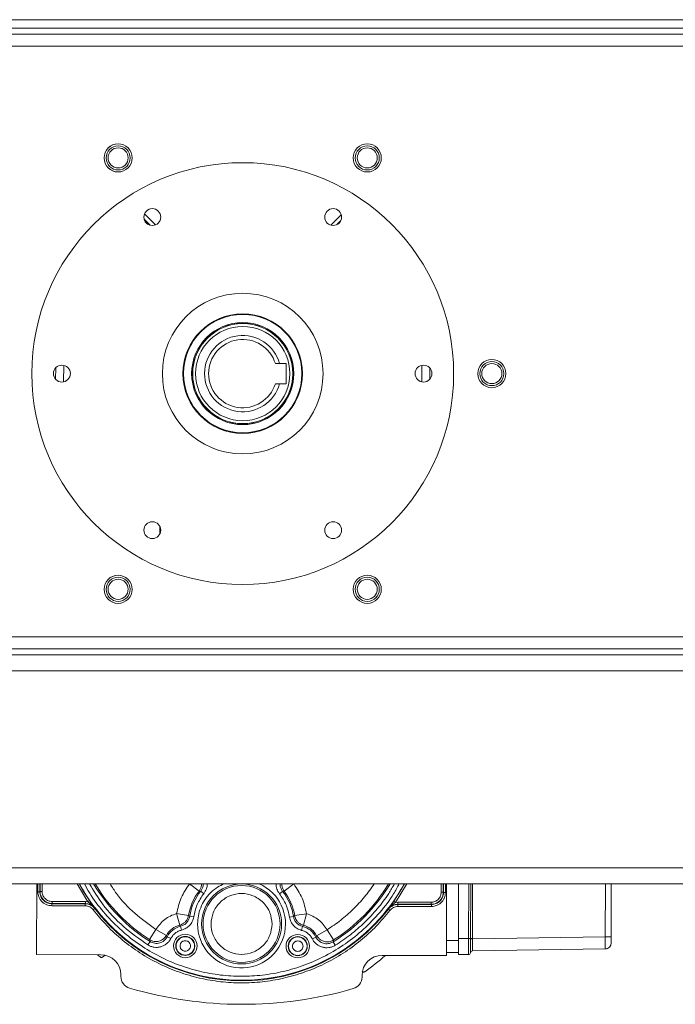
# Model space of a CAD drawing. Units: millimetres. Extents: x 5 to 415, y 0 to 297.
# Drawn here: x 211 to 217, y 161 to 171 of the extents above; entities that cross this region are included whole.
import ezdxf

# ---------------------------------------------------------------- set-up
doc = ezdxf.new("R2010")
doc.units = ezdxf.units.MM
doc.layers.add('OS_Filter', color=7, linetype='Continuous')

# ---------------------------------------------------------------- blocks, each defined once
blk = doc.blocks.new('OR_5ML_front')
at = {"layer": 'OS_Filter', "color": 62, "linetype": 'Continuous', "lineweight": 15}
for p, q in [((-22.458, -36.024), (22.458, -36.024)), ((-22.4552, -36.108), (22.4552, -36.108)), ((18.21, -36.168), (-17.974, -36.168)), ((18.21, -36.288), (-17.974, -36.288)), ((-7.8642, -38.0701), (-7.923, -38.0111)), ((-7.9222, -38.0139), (-7.867, -38.0693)), ((-7.9198, -37.9577), (-7.8107, -38.0672)), ((-6.0659, -38.0696), (-5.9613, -37.9655)), ((-5.9674, -38.028), (-6.0034, -38.0638)), ((-5.9989, -38.0613), (-5.9699, -38.0325)), ((-8.8041, -39.6044), (-8.8039, -39.4913)), ((-8.7243, -39.6301), (-8.724, -39.4659)), ((-6.5751, -39.4488), (-6.6167, -39.4487)), ((-6.5751, -39.4488), (-6.5097, -39.4489)), ((-6.5097, -39.4489), (-6.5101, -39.6489)), ((-5.1598, -39.6301), (-5.1595, -39.4659)), ((-5.0796, -39.4916), (-5.0799, -39.6047)), ((-6.6171, -39.6487), (-6.5755, -39.6488)), ((-6.5101, -39.6489), (-6.5755, -39.6488)), ((-7.7655, -41.1417), (-7.7653, -41.0723)), ((-6.1248, -41.093), (-6.1248, -41.1203)), ((-15.9673, -42.168), (16.2033, -42.168)), ((-14.402, -42.288), (14.638, -42.288)), ((-14.402, -42.348), (14.638, -42.348)), ((16.4435, -42.508), (-16.2097, -42.508)), ((-15.0805, -44.468), (15.3142, -44.468)), ((-15.1936, -44.628), (15.4274, -44.628)), ((-8.9938, -45.3334), (-8.9923, -44.628)), ((-8.9814, -44.7065), (-8.9812, -44.628)), ((-8.9612, -44.628), (-8.9614, -44.7065)), ((-8.9614, -44.7065), (-8.9591, -44.7042)), ((-8.9591, -44.7042), (-8.9589, -44.628)), ((-8.9391, -44.7043), (-8.9591, -44.7042)), ((-8.9391, -44.7043), (-8.9389, -44.628)), ((-8.4839, -44.8072), (-8.5914, -44.628)), ((-7.3765, -44.701), (-7.4714, -44.6277)), ((-7.3765, -44.701), (-7.3603, -44.7014)), ((-7.3603, -44.7014), (-7.3292, -44.7264)), ((-6.5446, -44.7031), (-6.5758, -44.728)), ((-6.5446, -44.7031), (-6.5284, -44.7027)), ((-6.4332, -44.6298), (-6.5284, -44.7027)), ((-6.4248, -44.628), (-6.4332, -44.6298)), ((-5.3092, -44.628), (-5.4215, -44.8135)), ((-4.9657, -44.628), (-4.9658, -44.7124)), ((-4.9457, -44.628), (-4.9459, -44.7125)), ((-4.9436, -44.7147), (-4.9434, -44.628)), ((-4.9234, -44.628), (-4.9236, -44.7148)), ((-4.9123, -44.628), (-4.9138, -45.3418)), ((-4.9123, -44.628), (-4.9135, -45.1922)), ((-4.7934, -45.1724), (-4.7923, -44.628)), ((-4.6923, -44.628), (-4.6934, -45.1726)), ((-4.6735, -45.1727), (-4.6724, -44.628)), ((-4.6529, -44.628), (-4.654, -45.1727)), ((-3.3313, -44.628), (-3.3323, -45.1565)), ((-3.2723, -44.628), (-3.2734, -45.1566)), ((-8.9614, -44.7065), (-8.9814, -44.7065)), ((-8.4674, -44.7959), (-8.4839, -44.8072)), ((-5.4215, -44.8135), (-5.4379, -44.8021)), ((-4.9658, -44.7124), (-4.9459, -44.7125)), ((-4.9459, -44.7125), (-4.9436, -44.7147)), ((-4.9236, -44.7148), (-4.9436, -44.7147)), ((-8.8417, -44.8467), (-8.8416, -44.8267)), ((-8.8417, -44.8467), (-8.5088, -44.8474)), ((-8.8416, -44.8267), (-8.8394, -44.8245)), ((-8.8416, -44.8267), (-8.5088, -44.8274)), ((-8.8394, -44.8245), (-8.8393, -44.8045)), ((-8.5077, -44.8251), (-8.8394, -44.8245)), ((-8.8393, -44.8045), (-8.5076, -44.8051)), ((-8.5088, -44.8274), (-8.5077, -44.8251)), ((-8.5088, -44.8274), (-8.5088, -44.8474)), ((-8.5076, -44.8051), (-8.5077, -44.8251)), ((-8.4839, -44.8072), (-8.5076, -44.8051)), ((-8.4298, -44.8864), (-8.4139, -44.8742)), ((-8.4128, -44.872), (-8.4139, -44.8742)), ((-5.4917, -44.8802), (-5.4928, -44.878)), ((-5.4917, -44.8802), (-5.4759, -44.8925)), ((-5.3977, -44.8115), (-5.4215, -44.8135)), ((-5.3977, -44.8115), (-5.3978, -44.8315)), ((-5.0661, -44.8322), (-5.3978, -44.8315)), ((-5.3978, -44.8315), (-5.3967, -44.8338)), ((-5.3977, -44.8115), (-5.066, -44.8122)), ((-5.3967, -44.8338), (-5.0638, -44.8345)), ((-5.3967, -44.8538), (-5.3967, -44.8338)), ((-5.3967, -44.8538), (-5.0638, -44.8545)), ((-5.066, -44.8122), (-5.0661, -44.8322)), ((-5.0661, -44.8322), (-5.0638, -44.8345)), ((-5.0638, -44.8345), (-5.0638, -44.8545)), ((-7.5995, -44.9232), (-7.5688, -45.039)), ((-7.4812, -44.9424), (-7.5995, -44.9232)), ((-7.4812, -44.9424), (-7.4695, -44.9513)), ((-7.4299, -44.9572), (-7.4695, -44.9513)), ((-6.476, -44.9592), (-6.4365, -44.9535)), ((-6.4365, -44.9535), (-6.4247, -44.9446)), ((-6.3063, -44.9259), (-6.4247, -44.9446)), ((-6.3375, -45.0416), (-6.3063, -44.9259)), ((-7.8055, -45.0828), (-7.8701, -45.1837)), ((-7.701, -45.1415), (-7.8055, -45.0828)), ((-7.5603, -45.0503), (-7.5688, -45.039)), ((-7.551, -45.0892), (-7.5603, -45.0503)), ((-6.3555, -45.0916), (-6.3461, -45.0528)), ((-6.3461, -45.0528), (-6.3375, -45.0416)), ((-6.101, -45.0863), (-6.2057, -45.1446)), ((-6.0368, -45.1875), (-6.101, -45.0863)), ((-7.8701, -45.1837), (-7.8644, -45.2028)), ((-7.6937, -45.1555), (-7.701, -45.1415)), ((-7.6581, -45.1736), (-7.6937, -45.1555)), ((-6.2488, -45.1765), (-6.2131, -45.1585)), ((-6.2131, -45.1585), (-6.2057, -45.1446)), ((-6.0426, -45.2065), (-6.0368, -45.1875)), ((-4.7935, -45.1924), (-4.9135, -45.1922)), ((-4.7937, -45.3324), (-4.7934, -45.1724)), ((-4.7934, -45.1724), (-4.6934, -45.1726)), ((-4.6934, -45.1726), (-4.6937, -45.3326)), ((-4.6735, -45.1727), (-4.6934, -45.1726)), ((-4.6735, -45.1727), (-4.6735, -45.1767)), ((-4.654, -45.1727), (-4.6735, -45.1727)), ((-3.3323, -45.1565), (-4.654, -45.1768)), ((-4.654, -45.1727), (-4.654, -45.1768)), ((-3.2734, -45.1566), (-3.3323, -45.1565)), ((-7.8856, -45.2366), (-7.8644, -45.2028)), ((-6.0215, -45.2404), (-6.0426, -45.2065)), ((-3.3326, -45.2764), (-4.6542, -45.2968)), ((-3.3324, -45.2721), (-3.3326, -45.2764)), ((-3.3324, -45.2741), (-3.3218, -45.2753)), ((-8.3538, -45.3347), (-8.9938, -45.3334)), ((-8.386, -45.3346), (-8.3615, -45.3565)), ((-8.3368, -45.3579), (-8.3105, -45.3395)), ((-4.9138, -45.3418), (-5.5538, -45.3404)), ((-4.7937, -45.3124), (-4.9137, -45.3122)), ((-4.7937, -45.3324), (-4.6937, -45.3326)), ((-4.6738, -45.3147), (-4.6738, -45.3147)), ((-4.6542, -45.2968), (-4.6542, -45.2968)), ((-8.1542, -45.5351), (-8.1542, -45.5522)), ((-5.7542, -45.5571), (-5.7542, -45.54))]:
    blk.add_line(p, q, dxfattribs=at)
at = {"layer": 'OS_Filter', "color": 62, "linetype": 'Continuous', "lineweight": 15, "flags": 128}
for points in [[(-4.5977, -39.5818), (-4.6019, -39.548), (-4.6014, -39.5361)], [(-8.5706, -44.628), (-8.5319, -44.6958), (-8.4674, -44.7959)], [(-5.4379, -44.8021), (-5.373, -44.7022), (-5.3304, -44.628)], [(-4.654, -45.1768), (-4.6576, -45.1768), (-4.6611, -45.1768), (-4.6643, -45.1768), (-4.6672, -45.1767), (-4.6696, -45.1767), (-4.6715, -45.1767), (-4.6728, -45.1767), (-4.6735, -45.1767)]]:
    blk.add_lwpolyline(points, dxfattribs=at)
at = {"layer": 'OS_Filter', "color": 62, "linetype": 'Continuous', "lineweight": 15}
for centre, radius in [((-8.1821, -37.4003), 0.14), ((-8.1819, -37.4003), 0.12), ((-8.1819, -37.4003), 0.1), ((-5.7021, -37.4003), 0.14), ((-5.7019, -37.4003), 0.12), ((-5.7019, -37.4003), 0.1), ((-6.9419, -39.548), 2.1), ((-7.8419, -37.9892), 0.084), ((-6.0419, -37.9892), 0.084), ((-6.9419, -39.548), 0.8), ((-6.9419, -39.548), 0.5952), ((-6.9419, -39.548), 0.5891), ((-6.9419, -39.548), 0.5083), ((-6.9419, -39.548), 0.5), ((-6.9419, -39.548), 0.498), ((-6.9419, -39.548), 0.4689), ((-4.4621, -39.548), 0.14), ((-8.7419, -39.548), 0.084), ((-5.1419, -39.548), 0.084), ((-4.4619, -39.548), 0.12), ((-4.4619, -39.548), 0.1), ((-7.8419, -41.1068), 0.084), ((-6.0419, -41.1068), 0.084), ((-8.1821, -41.6957), 0.14), ((-5.7021, -41.6957), 0.14), ((-8.1819, -41.6957), 0.12), ((-8.1819, -41.6957), 0.1), ((-5.7019, -41.6957), 0.12), ((-5.7019, -41.6957), 0.1), ((-6.9531, -45.028), 0.398), ((-6.9531, -45.028), 0.383), ((-7.5136, -45.2468), 0.1168), ((-7.5136, -45.2468), 0.095), ((-7.5136, -45.2468), 0.092), ((-6.3936, -45.2491), 0.1168), ((-6.3936, -45.2491), 0.095), ((-6.3936, -45.2491), 0.092)]:
    blk.add_circle(centre, radius, dxfattribs=at)
for centre, radius, start, end in [((-8.1819, -37.4003), 0.14, 89.95142, 180), ((-5.7019, -37.4003), 0.14, 90.03969, 180), ((-8.1819, -37.4003), 0.14, 180, 270.05019), ((-5.7019, -37.4003), 0.14, 180, 269.96035), ((-6.9419, -39.548), 0.38, 15.14011, 344.62507), ((-6.9419, -39.548), 0.34, 16.98723, 342.77796), ((-8.1819, -41.6957), 0.14, 90.00345, 180), ((-8.1819, -41.6957), 0.14, 180, 269.99715), ((-6.9505, -43.748), 1.8407, 208.56056, 331.43944), ((-6.9505, -43.748), 1.718, 210.81213, 237.86434), ((-6.9505, -43.748), 1.705, 211.07336, 237.35951), ((-6.9531, -45.028), 0.535, 142.31904, 170.79379), ((-6.9531, -45.028), 0.522, 141.27229, 171.55585), ((-6.9535, -45.0288), 0.4376, 179.78088, 66.33112), ((-6.9531, -45.028), 0.522, 8.20933, 38.49289), ((-6.9531, -45.028), 0.535, 8.97139, 37.44614), ((-6.9505, -43.748), 1.718, 301.90084, 329.18787), ((-6.9505, -43.748), 1.705, 302.40567, 328.92664), ((-6.9505, -43.748), 1.8466, 217.58128, 322.1839), ((-7.5136, -45.2468), 0.215, 104.87453, 150.6674), ((-7.5136, -45.2468), 0.202, 103.36948, 153.11536), ((-6.3936, -45.2491), 0.202, 26.64983, 76.39571), ((-6.3936, -45.2491), 0.215, 29.09778, 74.89065), ((-3.3335, -45.2164), 0.06, 270.88259, 359.88259), ((-6.9505, -43.748), 2.1397, 304.87636, 311.90205), ((-4.6937, -45.3126), 0.02, 269.88259, 354.00707), ((-4.6539, -45.3168), 0.02, 90.8827, 173.92486), ((-4.6539, -45.3168), 0.02, 90.88259, 174.00707), ((-8.0342, -45.5524), 0.12, 179.88259, 253.72081), ((-5.8742, -45.5569), 0.12, 286.04437, 359.88259), ((-6.9466, -41.828), 4, 253.72081, 286.04437)]:
    blk.add_arc(centre, radius, start, end, dxfattribs=at)
for centre, major_axis, start_param, end_param in [((-8.3542, -45.5347), (0.0004, 0.2), 4.712389, 6.283185), ((-5.5542, -45.5404), (-0.0004, -0.2), 3.141593, 4.712389)]:
    blk.add_ellipse(centre, major_axis=major_axis, ratio=0.999962, start_param=start_param, end_param=end_param, dxfattribs=at)
for points, knots in [([(-8.8394, -44.8245), (-8.8475, -44.824), (-8.8637, -44.823), (-8.8937, -44.8132), (-8.9263, -44.7913), (-8.948, -44.7586), (-8.9577, -44.7286), (-8.9586, -44.7124), (-8.9591, -44.7042)], [0, 0, 0, 0, 0.130411, 0.2574, 0.5, 0.742597, 0.869586, 1, 1, 1, 1]), ([(-8.9391, -44.7043), (-8.9378, -44.7169), (-8.9357, -44.7363), (-8.9233, -44.7596), (-8.9105, -44.7755), (-8.8946, -44.7885), (-8.8713, -44.801), (-8.8519, -44.8031), (-8.8393, -44.8045)], [0, 0, 0, 0, 0.239457, 0.369662, 0.5, 0.630201, 0.760543, 1, 1, 1, 1]), ([(-8.5174, -44.628), (-8.5006, -44.6594), (-8.4477, -44.7586), (-8.3314, -44.9099), (-8.172, -45.0781), (-7.991, -45.2236), (-7.7944, -45.3442), (-7.5878, -45.4371), (-7.3763, -45.5021), (-7.1649, -45.5401), (-6.9542, -45.5527), (-6.7435, -45.5409), (-6.5319, -45.5039), (-6.3202, -45.4397), (-6.1131, -45.3477), (-5.9161, -45.2279), (-5.7345, -45.0831), (-5.5743, -44.9155), (-5.4561, -44.7627), (-5.4017, -44.6615), (-5.3836, -44.628)], [0, 0, 0, 0, 0.028023, 0.088419, 0.149313, 0.210202, 0.270597, 0.330374, 0.388029, 0.444283, 0.499035, 0.553782, 0.610036, 0.667696, 0.727468, 0.787863, 0.848757, 0.909647, 0.970042, 1, 1, 1, 1]), ([(-7.8856, -45.2366), (-7.9683, -45.1784), (-8.1349, -45.061), (-8.3313, -44.8526), (-8.4257, -44.6963), (-8.467, -44.628)], [0, 0, 0, 0, 0.35656, 0.718581, 1, 1, 1, 1]), ([(-7.8055, -45.0828), (-7.8771, -45.0313), (-8.0213, -44.9277), (-8.1735, -44.7699), (-8.2416, -44.661), (-8.2622, -44.628)], [0, 0, 0, 0, 0.407224, 0.8202807, 1, 1, 1, 1]), ([(-7.3911, -45.0271), (-7.3896, -45.0004), (-7.3866, -44.9454), (-7.362, -44.8638), (-7.3215, -44.7853), (-7.2642, -44.7158), (-7.199, -44.6611), (-7.1499, -44.6382), (-7.1281, -44.628)], [0, 0, 0, 0, 0.15831, 0.326103, 0.500872, 0.67935, 0.857828, 1, 1, 1, 1]), ([(-7.3527, -44.628), (-7.3525, -44.6337), (-7.3522, -44.6498), (-7.3599, -44.6754), (-7.3711, -44.6925), (-7.3765, -44.701)], [0, 0, 0, 0, 0.217865, 0.615399, 1, 1, 1, 1]), ([(-7.3352, -44.628), (-7.3351, -44.6336), (-7.335, -44.6496), (-7.343, -44.6755), (-7.3545, -44.6928), (-7.3603, -44.7014)], [0, 0, 0, 0, 0.213595, 0.605713, 1, 1, 1, 1]), ([(-7.2946, -44.628), (-7.296, -44.6453), (-7.2989, -44.6811), (-7.3189, -44.711), (-7.3292, -44.7264)], [0, 0, 0, 0, 0.483046, 1, 1, 1, 1]), ([(-6.6103, -44.628), (-6.6089, -44.6458), (-6.6062, -44.6821), (-6.5861, -44.7125), (-6.5758, -44.728)], [0, 0, 0, 0, 0.490184, 1, 1, 1, 1]), ([(-6.5695, -44.628), (-6.5696, -44.6342), (-6.5698, -44.6508), (-6.5618, -44.6772), (-6.5503, -44.6945), (-6.5446, -44.7031)], [0, 0, 0, 0, 0.231444, 0.614604, 1, 1, 1, 1]), ([(-6.5284, -44.7027), (-6.5338, -44.6943), (-6.5449, -44.6771), (-6.5526, -44.6509), (-6.5521, -44.6342), (-6.552, -44.628)], [0, 0, 0, 0, 0.376703, 0.766075, 1, 1, 1, 1]), ([(-5.6324, -44.628), (-5.6637, -44.6722), (-5.7274, -44.7623), (-5.8405, -44.8831), (-5.9645, -44.9939), (-6.0555, -45.0555), (-6.101, -45.0863)], [0, 0, 0, 0, 0.245885, 0.501021, 0.750487, 1, 1, 1, 1]), ([(-5.4315, -44.628), (-5.45, -44.6605), (-5.4998, -44.7478), (-5.5998, -44.8777), (-5.7274, -45.0151), (-5.8677, -45.1381), (-5.9702, -45.2063), (-6.0215, -45.2404)], [0, 0, 0, 0, 0.130739, 0.350521, 0.570328, 0.785146, 1, 1, 1, 1]), ([(-8.9814, -44.7065), (-8.9795, -44.7241), (-8.9767, -44.7513), (-8.9593, -44.7839), (-8.9413, -44.8062), (-8.9191, -44.8244), (-8.8865, -44.8419), (-8.8593, -44.8448), (-8.8417, -44.8467)], [0, 0, 0, 0, 0.239457, 0.369681, 0.5, 0.630221, 0.760543, 1, 1, 1, 1]), ([(-8.9614, -44.7065), (-8.9609, -44.7147), (-8.96, -44.7308), (-8.9503, -44.7609), (-8.9286, -44.7936), (-8.896, -44.8155), (-8.866, -44.8252), (-8.8498, -44.8262), (-8.8416, -44.8267)], [0, 0, 0, 0, 0.130416, 0.257405, 0.5, 0.742589, 0.869579, 1, 1, 1, 1]), ([(-8.4674, -44.7959), (-8.4626, -44.8029), (-8.4528, -44.8169), (-8.4342, -44.843), (-8.4214, -44.8604), (-8.4128, -44.872)], [0, 0, 0, 0, 0.2480651, 0.495721, 1, 1, 1, 1]), ([(-6.65, -45.0286), (-6.654, -44.9905), (-6.6601, -44.9318), (-6.6977, -44.8611), (-6.7368, -44.8126), (-6.7852, -44.7731), (-6.8557, -44.7363), (-6.9525, -44.7175), (-7.0493, -44.7359), (-7.12, -44.7724), (-7.1686, -44.8117), (-7.208, -44.8601), (-7.2448, -44.9306), (-7.2636, -45.0274), (-7.2452, -45.1242), (-7.2087, -45.1948), (-7.1694, -45.2434), (-7.121, -45.2829), (-7.0505, -45.3196), (-6.9538, -45.3384), (-6.8569, -45.32), (-6.7863, -45.2836), (-6.7376, -45.2443), (-6.6984, -45.1959), (-6.6605, -45.1254), (-6.6541, -45.0667), (-6.65, -45.0286)], [0, 0, 0, 0, 0.059864, 0.09209, 0.125, 0.15791, 0.190136, 0.25, 0.309864, 0.34209, 0.375, 0.40791, 0.440136, 0.5, 0.559864, 0.59209, 0.625, 0.65791, 0.690136, 0.75, 0.809864, 0.84209, 0.875, 0.90791, 0.940136, 1, 1, 1, 1]), ([(-5.4928, -44.878), (-5.4885, -44.8722), (-5.4798, -44.8606), (-5.4666, -44.8425), (-5.4526, -44.823), (-5.4428, -44.8091), (-5.4379, -44.8021)], [0, 0, 0, 0, 0.252448, 0.504413, 0.752002, 1, 1, 1, 1]), ([(-4.9459, -44.7125), (-4.9464, -44.7206), (-4.9473, -44.7368), (-4.9571, -44.7668), (-4.979, -44.7994), (-5.0117, -44.8211), (-5.0418, -44.8308), (-5.0579, -44.8317), (-5.0661, -44.8322)], [0, 0, 0, 0, 0.130411, 0.2574, 0.5, 0.742596, 0.869585, 1, 1, 1, 1]), ([(-5.066, -44.8122), (-5.0535, -44.8109), (-5.034, -44.8089), (-5.0107, -44.7965), (-4.9948, -44.7836), (-4.9818, -44.7677), (-4.9693, -44.7444), (-4.9672, -44.725), (-4.9658, -44.7124)], [0, 0, 0, 0, 0.239457, 0.369662, 0.5, 0.630201, 0.760543, 1, 1, 1, 1]), ([(-5.0638, -44.8345), (-5.0556, -44.834), (-5.0395, -44.8331), (-5.0094, -44.8234), (-4.9767, -44.8017), (-4.9549, -44.7691), (-4.9451, -44.7391), (-4.9441, -44.7229), (-4.9436, -44.7147)], [0, 0, 0, 0, 0.130417, 0.257406, 0.5, 0.742589, 0.869579, 1, 1, 1, 1]), ([(-5.0638, -44.8545), (-5.0462, -44.8526), (-5.0191, -44.8498), (-4.9864, -44.8324), (-4.9641, -44.8144), (-4.9459, -44.7922), (-4.9285, -44.7596), (-4.9255, -44.7324), (-4.9236, -44.7148)], [0, 0, 0, 0, 0.239457, 0.369681, 0.5, 0.630221, 0.760543, 1, 1, 1, 1]), ([(-8.5088, -44.8274), (-8.4996, -44.8281), (-8.4814, -44.8293), (-8.4556, -44.8391), (-8.4322, -44.8536), (-8.42, -44.8673), (-8.4139, -44.8742)], [0, 0, 0, 0, 0.250389, 0.499305, 0.74854, 1, 1, 1, 1]), ([(-8.5088, -44.8474), (-8.5012, -44.8479), (-8.486, -44.849), (-8.4645, -44.8571), (-8.4449, -44.8692), (-8.4348, -44.8807), (-8.4298, -44.8864)], [0, 0, 0, 0, 0.24981, 0.499215, 0.749705, 1, 1, 1, 1]), ([(-8.4128, -44.872), (-8.4189, -44.8651), (-8.431, -44.8514), (-8.4544, -44.8369), (-8.4802, -44.8271), (-8.4985, -44.8258), (-8.5077, -44.8251)], [0, 0, 0, 0, 0.2505422, 0.4997473, 0.7490651, 1, 1, 1, 1]), ([(-8.4839, -44.8072), (-8.4706, -44.8169), (-8.444, -44.8362), (-8.4232, -44.8601), (-8.4128, -44.872)], [0, 0, 0, 0, 0.499587, 1, 1, 1, 1]), ([(-8.4298, -44.8864), (-8.3857, -44.94), (-8.2967, -45.0483), (-8.1399, -45.1916), (-7.9667, -45.3188), (-7.7785, -45.4256), (-7.5792, -45.51), (-7.3729, -45.5704), (-7.1638, -45.6064), (-6.9543, -45.6185), (-6.7448, -45.6072), (-6.5356, -45.5721), (-6.329, -45.5126), (-6.1294, -45.429), (-5.9407, -45.323), (-5.7671, -45.1964), (-5.6097, -45.0538), (-5.5202, -44.9459), (-5.4759, -44.8925)], [0, 0, 0, 0, 0.061073, 0.123353, 0.186464, 0.25, 0.313536, 0.376647, 0.438927, 0.5, 0.561073, 0.623353, 0.686464, 0.75, 0.813536, 0.876647, 0.938927, 1, 1, 1, 1]), ([(-5.4928, -44.878), (-5.4928, -44.878), (-5.4928, -44.878), (-5.4928, -44.878), (-5.4928, -44.8779), (-5.4831, -44.8653), (-5.4665, -44.8482), (-5.4413, -44.8281), (-5.4281, -44.8184), (-5.4215, -44.8135)], [0, 0, 0, 0, 0.000016, 0.000154, 0.000543, 0.00203, 0.500027, 0.749891, 1, 1, 1, 1]), ([(-5.3978, -44.8315), (-5.4069, -44.8321), (-5.4252, -44.8333), (-5.4511, -44.843), (-5.4746, -44.8575), (-5.4868, -44.8711), (-5.4928, -44.878)], [0, 0, 0, 0, 0.250935, 0.500253, 0.749458, 1, 1, 1, 1]), ([(-5.3967, -44.8338), (-5.4058, -44.8344), (-5.4241, -44.8356), (-5.45, -44.8453), (-5.4735, -44.8597), (-5.4856, -44.8734), (-5.4917, -44.8802)], [0, 0, 0, 0, 0.25146, 0.500695, 0.749611, 1, 1, 1, 1]), ([(-5.4759, -44.8925), (-5.4708, -44.8868), (-5.4607, -44.8754), (-5.4411, -44.8633), (-5.4196, -44.8552), (-5.4043, -44.8543), (-5.3967, -44.8538)], [0, 0, 0, 0, 0.24981, 0.499215, 0.749705, 1, 1, 1, 1]), ([(-7.4812, -44.9424), (-7.484, -44.9533), (-7.4895, -44.9757), (-7.5084, -45.0029), (-7.5345, -45.0263), (-7.5562, -45.0344), (-7.5688, -45.039)], [0, 0, 0, 0, 0.244806, 0.500067, 0.709709, 1, 1, 1, 1]), ([(-7.4695, -44.9513), (-7.4723, -44.963), (-7.4778, -44.9862), (-7.4987, -45.0156), (-7.5262, -45.039), (-7.5489, -45.0465), (-7.5603, -45.0503)], [0, 0, 0, 0, 0.251268, 0.499383, 0.747759, 1, 1, 1, 1]), ([(-7.4299, -44.9572), (-7.4336, -44.9727), (-7.441, -45.0036), (-7.4687, -45.0431), (-7.5057, -45.0742), (-7.5359, -45.0842), (-7.551, -45.0892)], [0, 0, 0, 0, 0.249861, 0.499625, 0.749322, 1, 1, 1, 1]), ([(-6.3555, -45.0916), (-6.3705, -45.0866), (-6.4007, -45.0765), (-6.4376, -45.0453), (-6.4651, -45.0057), (-6.4724, -44.9747), (-6.476, -44.9592)], [0, 0, 0, 0, 0.249861, 0.499625, 0.749322, 1, 1, 1, 1]), ([(-6.3461, -45.0528), (-6.3574, -45.049), (-6.38, -45.0414), (-6.4074, -45.018), (-6.4282, -44.9884), (-6.4337, -44.9652), (-6.4365, -44.9535)], [0, 0, 0, 0, 0.251268, 0.499383, 0.747759, 1, 1, 1, 1]), ([(-6.3375, -45.0416), (-6.3501, -45.0368), (-6.3717, -45.0287), (-6.3977, -45.0052), (-6.4165, -44.9779), (-6.422, -44.9555), (-6.4247, -44.9446)], [0, 0, 0, 0, 0.2902799, 0.4999332, 0.7551936, 1, 1, 1, 1]), ([(-7.551, -45.0892), (-7.5622, -45.0926), (-7.5846, -45.0994), (-7.6146, -45.1187), (-7.6403, -45.1433), (-7.6522, -45.1636), (-7.6581, -45.1736)], [0, 0, 0, 0, 0.247032, 0.5, 0.752968, 1, 1, 1, 1]), ([(-6.2488, -45.1765), (-6.2546, -45.1664), (-6.2664, -45.1461), (-6.292, -45.1214), (-6.3219, -45.102), (-6.3444, -45.0951), (-6.3555, -45.0916)], [0, 0, 0, 0, 0.247032, 0.5, 0.752968, 1, 1, 1, 1]), ([(-7.6581, -45.1736), (-7.6637, -45.1831), (-7.6749, -45.2023), (-7.6987, -45.2258), (-7.7265, -45.2443), (-7.7576, -45.2564), (-7.7905, -45.262), (-7.8238, -45.2605), (-7.8564, -45.2526), (-7.8759, -45.2419), (-7.8856, -45.2366)], [0, 0, 0, 0, 0.12502, 0.249834, 0.374951, 0.499851, 0.624744, 0.749896, 0.874807, 1, 1, 1, 1]), ([(-7.701, -45.1415), (-7.7047, -45.1474), (-7.7134, -45.1611), (-7.7307, -45.1773), (-7.7523, -45.191), (-7.7754, -45.1996), (-7.8006, -45.2032), (-7.8254, -45.2017), (-7.8492, -45.1955), (-7.8633, -45.1875), (-7.8701, -45.1837)], [0, 0, 0, 0, 0.1068587, 0.2499846, 0.3603176, 0.4999786, 0.6249843, 0.7499905, 0.8803987, 1, 1, 1, 1]), ([(-7.6937, -45.1555), (-7.698, -45.1627), (-7.7064, -45.177), (-7.7244, -45.1946), (-7.7451, -45.2085), (-7.7683, -45.2178), (-7.793, -45.2218), (-7.8179, -45.2206), (-7.8424, -45.2147), (-7.857, -45.2068), (-7.8644, -45.2028)], [0, 0, 0, 0, 0.12517, 0.250359, 0.375348, 0.499896, 0.624428, 0.749395, 0.87463, 1, 1, 1, 1]), ([(-7.4615, -45.2469), (-7.4622, -45.2404), (-7.4633, -45.2303), (-7.4697, -45.2182), (-7.4765, -45.2099), (-7.4847, -45.2031), (-7.4968, -45.1968), (-7.5135, -45.1935), (-7.5301, -45.1967), (-7.5423, -45.203), (-7.5505, -45.2097), (-7.5573, -45.218), (-7.5636, -45.2301), (-7.5669, -45.2467), (-7.5637, -45.2634), (-7.5574, -45.2755), (-7.5507, -45.2838), (-7.5424, -45.2906), (-7.5303, -45.2969), (-7.5137, -45.3001), (-7.497, -45.297), (-7.4849, -45.2907), (-7.4766, -45.284), (-7.4699, -45.2757), (-7.4634, -45.2636), (-7.4623, -45.2535), (-7.4615, -45.2469)], [0, 0, 0, 0, 0.059861, 0.092463, 0.125, 0.157603, 0.190139, 0.25, 0.309861, 0.342463, 0.375, 0.407603, 0.440139, 0.5, 0.559861, 0.592463, 0.625, 0.657603, 0.690139, 0.75, 0.809861, 0.842463, 0.875, 0.907603, 0.940139, 1, 1, 1, 1]), ([(-6.0215, -45.2404), (-6.0313, -45.2457), (-6.0508, -45.2563), (-6.0833, -45.2641), (-6.1166, -45.2655), (-6.1495, -45.2597), (-6.1806, -45.2475), (-6.2083, -45.2289), (-6.2321, -45.2053), (-6.2432, -45.1861), (-6.2488, -45.1765)], [0, 0, 0, 0, 0.12502, 0.249834, 0.374951, 0.499851, 0.624744, 0.749896, 0.874807, 1, 1, 1, 1]), ([(-6.0426, -45.2065), (-6.0499, -45.2105), (-6.0646, -45.2184), (-6.0891, -45.2241), (-6.114, -45.2252), (-6.1387, -45.2211), (-6.1619, -45.2118), (-6.1826, -45.1978), (-6.2005, -45.1801), (-6.2089, -45.1657), (-6.2131, -45.1585)], [0, 0, 0, 0, 0.12517, 0.250359, 0.375347, 0.499896, 0.624428, 0.749395, 0.874629, 1, 1, 1, 1]), ([(-6.0368, -45.1875), (-6.043, -45.1909), (-6.0572, -45.1989), (-6.081, -45.2052), (-6.1064, -45.2067), (-6.1334, -45.2027), (-6.1595, -45.192), (-6.1863, -45.173), (-6.1985, -45.155), (-6.2057, -45.1446)], [0, 0, 0, 0, 0.1094233, 0.2501732, 0.3752701, 0.5003667, 0.6670982, 0.8060928, 1, 1, 1, 1]), ([(-4.6735, -45.1767), (-4.6736, -45.1953), (-4.6737, -45.2312), (-4.6739, -45.2761), (-4.6739, -45.3077), (-4.6738, -45.3123), (-4.6738, -45.3147)], [0, 0, 0, 0, 0.257712, 0.499741, 0.747244, 1, 1, 1, 1]), ([(-4.654, -45.1768), (-4.6541, -45.1852), (-4.6542, -45.2015), (-4.6544, -45.2315), (-4.6546, -45.2637), (-4.6545, -45.2854), (-4.6544, -45.2953), (-4.6543, -45.2963), (-4.6542, -45.2968)], [0, 0, 0, 0, 0.133243, 0.261089, 0.49954, 0.738718, 0.866728, 1, 1, 1, 1]), ([(-3.3323, -45.1565), (-3.3322, -45.1722), (-3.3321, -45.2037), (-3.332, -45.2429), (-3.3322, -45.2677), (-3.3323, -45.271), (-3.3324, -45.2721)], [0, 0, 0, 0, 0.283428, 0.566851, 0.850274, 1, 1, 1, 1]), ([(-3.2734, -45.1566), (-3.2734, -45.1641), (-3.2734, -45.1758), (-3.2735, -45.1897), (-3.2735, -45.1993), (-3.2735, -45.207), (-3.2735, -45.2145), (-3.2735, -45.2158), (-3.2735, -45.2166)], [0, 0, 0, 0, 0.239457, 0.369616, 0.5, 0.630156, 0.760543, 1, 1, 1, 1]), ([(-6.3415, -45.2492), (-6.3422, -45.2427), (-6.3433, -45.2326), (-6.3497, -45.2204), (-6.3565, -45.2122), (-6.3647, -45.2054), (-6.3768, -45.1991), (-6.3935, -45.1958), (-6.4101, -45.199), (-6.4223, -45.2053), (-6.4306, -45.212), (-6.4373, -45.2203), (-6.4436, -45.2324), (-6.4469, -45.249), (-6.4437, -45.2657), (-6.4374, -45.2778), (-6.4307, -45.2861), (-6.4224, -45.2929), (-6.4103, -45.2992), (-6.3937, -45.3024), (-6.377, -45.2993), (-6.3649, -45.293), (-6.3566, -45.2862), (-6.3499, -45.278), (-6.3434, -45.2659), (-6.3423, -45.2558), (-6.3415, -45.2492)], [0, 0, 0, 0, 0.059861, 0.092463, 0.125, 0.157603, 0.190139, 0.25, 0.309861, 0.342463, 0.375, 0.407603, 0.440139, 0.5, 0.559861, 0.592463, 0.625, 0.657603, 0.690139, 0.75, 0.809861, 0.842463, 0.875, 0.907603, 0.940139, 1, 1, 1, 1]), ([(-8.3368, -45.3579), (-8.3388, -45.359), (-8.3428, -45.3612), (-8.3496, -45.3618), (-8.3562, -45.3603), (-8.3597, -45.3577), (-8.3615, -45.3565)], [0, 0, 0, 0, 0.253847, 0.507696, 0.761517, 1, 1, 1, 1]), ([(-5.727, -45.5033), (-5.729, -45.5044), (-5.733, -45.5067), (-5.7398, -45.5072), (-5.7463, -45.5058), (-5.7497, -45.5034), (-5.7514, -45.5022)], [0, 0, 0, 0, 0.257696, 0.515393, 0.773064, 1, 1, 1, 1])]:
    blk.add_open_spline(points, degree=3, knots=knots, dxfattribs=at)
for points in [[(-7.4714, -44.6277), (-7.502, -44.673), (-7.5631, -44.7635), (-7.5874, -44.87), (-7.5995, -44.9232)], [(-6.3063, -44.9259), (-6.3182, -44.8726), (-6.342, -44.766), (-6.4028, -44.6752), (-6.4332, -44.6298)], [(-7.3292, -44.7264), (-7.3536, -44.7615), (-7.4026, -44.8318), (-7.4208, -44.9154), (-7.4299, -44.9572)], [(-6.476, -44.9592), (-6.485, -44.9173), (-6.5029, -44.8336), (-6.5515, -44.7632), (-6.5758, -44.728)], [(-7.5995, -44.9232), (-7.6419, -44.9394), (-7.7267, -44.9717), (-7.7792, -45.0458), (-7.8055, -45.0828)], [(-6.101, -45.0863), (-6.1271, -45.0492), (-6.1793, -44.9749), (-6.264, -44.9422), (-6.3063, -44.9259)]]:
    blk.add_open_spline(points, degree=3, dxfattribs=at)

msp = doc.modelspace()

# ---------------------------------------------------------------- block references
msp.add_blockref('OR_5ML_front', (219.72328, 207.01219))

doc.saveas('drawing.dxf')
